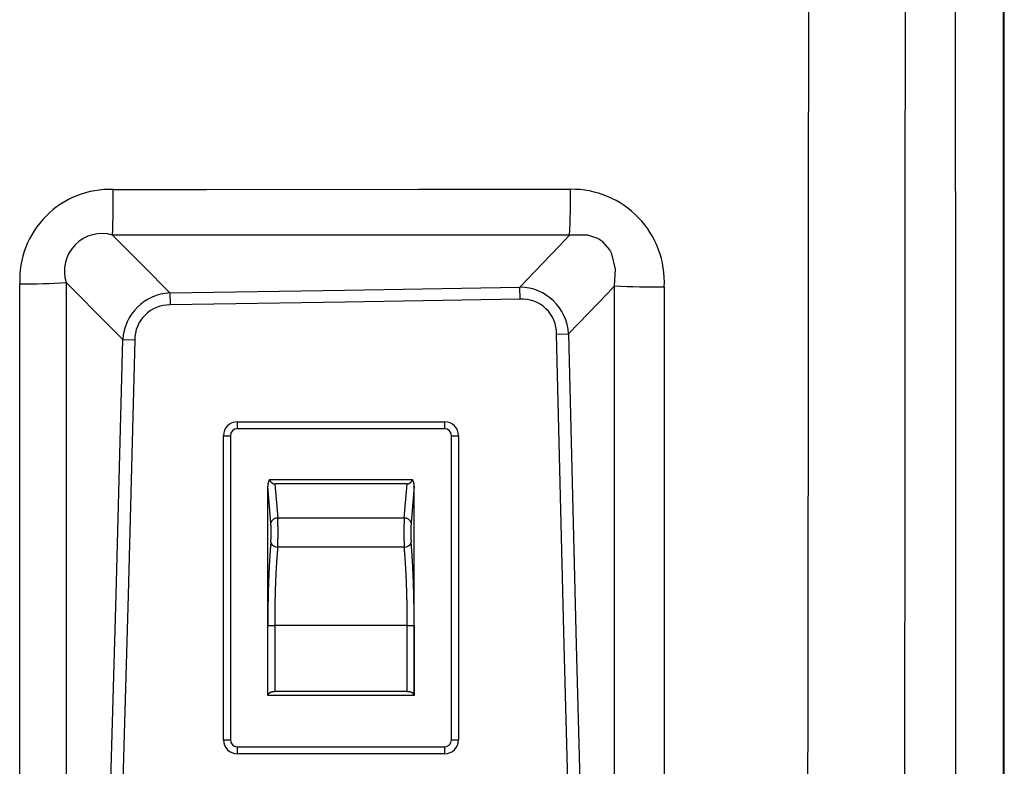
# Model space of a CAD drawing. Extents: x 0 to 420, y 0 to 297.
# Drawn here: x 60 to 66, y 106 to 110 of the extents above; entities that cross this region are included whole.
import ezdxf

# ---------------------------------------------------------------- set-up
doc = ezdxf.new("R2010")
doc.units = 0
doc.header["$MEASUREMENT"] = 0
doc.layers.get('0').update_dxf_attribs({"linetype": 'CONTINUOUS'})
doc.layers.add('寸法', color=2, linetype='CONTINUOUS')

msp = doc.modelspace()

# ---------------------------------------------------------------- linework, layer by layer
at = {"color": 2, "linetype": 'Continuous'}
for p, q in [((66.45581, 97.33916), (66.45581, 143.79049)), ((66.46216, 102.41482), (66.46216, 143.57902)), ((60.98254, 108.69616), (60.98378, 108.61758)), ((63.2824, 108.65615), (63.28099, 108.73473)), ((60.6732, 108.38954), (60.75177, 108.38761)), ((63.52232, 108.42581), (63.6009, 108.4276))]:
    msp.add_line(p, q, dxfattribs=at)
for points in [[(65.16774, 100.70738), (65.16858, 101.47881), (65.17589, 108.20478), (65.17945, 111.56965), (65.18681, 118.30264), (65.19131, 122.01682), (65.19131, 122.01682)], [(65.818, 122.01682), (65.81538, 118.30589), (65.81143, 111.57816), (65.80957, 108.2159), (65.80565, 101.49516), (65.80532, 100.93393)], [(66.14671, 100.97826), (66.14642, 101.36785), (66.14306, 106.80281), (66.14124, 111.92619), (66.14074, 115.28955), (66.14081, 118.65354), (66.14141, 122.01682)], [(60.61132, 109.37565), (61.22076, 109.37575), (62.61715, 109.37599), (63.61375, 109.37618)], [(63.60798, 109.07539), (62.61168, 109.07548), (61.21571, 109.07561), (60.60646, 109.07566)], [(60.60646, 109.07566), (60.80731, 108.873), (60.98254, 108.69616)], [(63.28099, 108.73473), (63.43168, 108.89172), (63.5381, 109.00259), (63.60798, 109.07539)], [(63.90319, 108.74228), (63.90985, 108.85224), (63.88587, 108.9533), (63.87232, 108.97891), (63.82661, 109.03106), (63.79301, 109.053), (63.72755, 109.07534), (63.60798, 109.07539)], [(59.9965, 104.76433), (59.99656, 105.214), (59.99678, 106.77017), (59.99699, 108.29169), (59.99706, 108.75607)], [(60.30218, 108.76364), (60.30221, 108.29949), (60.30234, 106.77874), (60.30247, 105.22334), (60.3025, 104.77389)], [(60.6732, 108.38954), (60.5005, 108.56369), (60.38842, 108.67669), (60.30218, 108.76364)], [(60.98254, 108.69616), (62.13178, 108.71481), (63.28099, 108.73473)], [(63.90319, 108.74228), (63.85808, 108.69533), (63.6009, 108.4276)], [(63.90357, 104.79212), (63.90348, 105.75471), (63.90335, 107.13842), (63.90321, 108.5225), (63.90319, 108.74228)], [(64.22914, 108.73532), (64.22909, 108.51543), (64.22879, 107.13065), (64.22849, 105.74625), (64.22828, 104.78319)], [(63.2824, 108.65615), (62.1331, 108.63623), (60.98378, 108.61758)], [(60.58205, 105.04134), (60.62987, 106.71539), (60.6732, 108.38954)], [(60.75177, 108.38761), (60.70843, 106.71325), (60.66061, 105.03899)], [(63.61, 105.0021), (63.57232, 106.38547), (63.52232, 108.42581)], [(63.6009, 108.4276), (63.65088, 106.38753), (63.68856, 105.00433)]]:
    msp.add_lwpolyline(points, dxfattribs=at)
for centre, radius, start, end in [((60.59242, 108.78011), 0.59585, 88.182226, 182.312255), ((52.85474, 109.35127), 7.75662, 357.963657, 0.180087), ((57.06408, 109.35132), 6.54972, 357.585535, 0.21747), ((63.62223, 108.76842), 0.60781, 356.877978, 90.799147), ((60.53616, 108.83983), 0.24608, 73.401163, 198.036331), ((60.02484, 113.78919), 5.0332, 269.68378, 273.158695), ((60.99949, 108.3697), 0.32689, 92.972142, 176.520444), ((63.27517, 108.40849), 0.32629, 3.357121, 88.977077), ((64.18681, 114.38945), 5.65429, 267.124852, 270.428954), ((63.29357, 108.42767), 0.22876, 359.533356, 92.800842), ((60.98105, 108.38831), 0.22928, 89.317458, 180.175128)]:
    msp.add_arc(centre, radius, start, end, dxfattribs=at)
at = {"layer": '寸法'}
for p, q in [((61.42567, 107.84999), (62.78692, 107.84999)), ((61.42567, 107.84999), (61.42567, 107.80462)), ((62.78692, 107.84999), (62.78692, 107.80462)), ((62.78692, 107.80462), (61.42567, 107.80462)), ((61.33492, 105.76274), (61.33492, 107.75924)), ((61.33492, 107.75924), (61.3803, 107.75924)), ((61.3803, 107.75924), (61.3803, 105.76274)), ((62.8323, 105.76274), (62.8323, 107.75924)), ((62.8323, 107.75924), (62.87767, 107.75924)), ((62.87767, 107.75924), (62.87767, 105.76274)), ((62.57698, 107.46884), (61.63561, 107.46884)), ((61.64568, 107.18696), (61.62532, 107.42845)), ((61.62532, 106.05315), (61.62532, 107.42845)), ((61.67198, 107.44265), (61.69088, 107.21844)), ((62.54061, 107.44265), (61.67198, 107.44265)), ((62.52172, 107.21844), (62.54061, 107.44265)), ((62.58727, 107.42845), (62.56692, 107.18696)), ((62.58727, 106.05315), (62.58727, 107.42845)), ((62.52172, 107.21844), (61.69088, 107.21844)), ((62.52183, 107.02749), (61.69076, 107.02749)), ((61.62567, 106.51279), (61.67087, 106.51279)), ((61.62567, 106.05543), (61.62567, 106.51279)), ((62.54172, 106.51279), (61.67087, 106.51279)), ((61.67087, 106.51279), (61.67087, 106.07934)), ((62.54172, 106.51279), (62.58692, 106.51279)), ((62.54172, 106.07934), (62.54172, 106.51279)), ((62.58692, 106.51279), (62.58692, 106.05543)), ((61.62567, 106.05543), (61.62532, 106.05315)), ((62.58727, 106.05315), (61.62532, 106.05315)), ((62.54172, 106.07934), (61.67087, 106.07934)), ((62.58692, 106.05543), (62.58727, 106.05315)), ((61.33492, 105.76274), (61.3803, 105.76274)), ((61.42567, 105.71737), (62.78692, 105.71737)), ((61.42567, 105.71737), (61.42567, 105.67199)), ((62.78692, 105.71737), (62.78692, 105.67199)), ((62.8323, 105.76274), (62.87767, 105.76274)), ((62.78692, 105.67199), (61.42567, 105.67199))]:
    msp.add_line(p, q, dxfattribs=at)
for points in [[(61.6356, 107.469, 0), (61.6355, 107.469, 0), (61.6353, 107.468, 0), (61.6352, 107.468, 0), (61.635, 107.468, 0), (61.6349, 107.468, 0), (61.6347, 107.467, 0), (61.6346, 107.467, 0), (61.6344, 107.467, 0), (61.6343, 107.466, 0), (61.6341, 107.466, 0), (61.634, 107.466, 0), (61.6338, 107.466, 0), (61.6337, 107.465, 0), (61.6336, 107.465, 0), (61.6334, 107.465, 0), (61.6333, 107.465, 0), (61.6331, 107.464, 0), (61.633, 107.464, 0), (61.6329, 107.464, 0), (61.6327, 107.463, 0), (61.6326, 107.463, 0), (61.6325, 107.463, 0), (61.6323, 107.463, 0), (61.6322, 107.462, 0), (61.6321, 107.462, 0), (61.632, 107.462, 0), (61.6318, 107.461, 0), (61.6317, 107.461, 0), (61.6316, 107.461, 0), (61.6315, 107.461, 0), (61.6313, 107.46, 0), (61.6312, 107.46, 0), (61.6311, 107.46, 0), (61.631, 107.459, 0), (61.6309, 107.459, 0), (61.6307, 107.459, 0), (61.6306, 107.459, 0), (61.6305, 107.458, 0), (61.6304, 107.458, 0), (61.6303, 107.458, 0), (61.6302, 107.457, 0), (61.6301, 107.457, 0), (61.63, 107.457, 0), (61.6299, 107.456, 0), (61.6297, 107.456, 0), (61.6296, 107.456, 0), (61.6295, 107.456, 0), (61.6294, 107.455, 0), (61.6293, 107.455, 0), (61.6292, 107.455, 0), (61.6291, 107.454, 0), (61.629, 107.454, 0), (61.6289, 107.454, 0), (61.6289, 107.453, 0), (61.6288, 107.453, 0), (61.6287, 107.453, 0), (61.6286, 107.452, 0), (61.6285, 107.452, 0), (61.6284, 107.452, 0), (61.6283, 107.451, 0), (61.6282, 107.451, 0), (61.6281, 107.451, 0), (61.6281, 107.45, 0), (61.628, 107.45, 0), (61.6279, 107.45, 0), (61.6278, 107.45, 0), (61.6277, 107.449, 0), (61.6277, 107.449, 0), (61.6276, 107.449, 0), (61.6275, 107.448, 0), (61.6274, 107.448, 0), (61.6274, 107.448, 0), (61.6273, 107.447, 0), (61.6272, 107.447, 0), (61.6271, 107.447, 0), (61.6271, 107.446, 0), (61.627, 107.446, 0), (61.6269, 107.446, 0), (61.6269, 107.445, 0), (61.6268, 107.445, 0), (61.6268, 107.445, 0), (61.6267, 107.444, 0), (61.6266, 107.444, 0), (61.6266, 107.444, 0), (61.6265, 107.443, 0), (61.6265, 107.443, 0), (61.6264, 107.443, 0), (61.6264, 107.442, 0), (61.6263, 107.442, 0), (61.6263, 107.442, 0), (61.6262, 107.441, 0), (61.6262, 107.441, 0), (61.6261, 107.441, 0), (61.6261, 107.44, 0), (61.626, 107.44, 0), (61.626, 107.44, 0), (61.6259, 107.439, 0), (61.6259, 107.439, 0), (61.6259, 107.438, 0), (61.6258, 107.438, 0), (61.6258, 107.438, 0), (61.6258, 107.437, 0), (61.6257, 107.437, 0), (61.6257, 107.437, 0), (61.6257, 107.436, 0), (61.6256, 107.436, 0), (61.6256, 107.436, 0), (61.6256, 107.435, 0), (61.6256, 107.435, 0), (61.6255, 107.435, 0), (61.6255, 107.434, 0), (61.6255, 107.434, 0), (61.6255, 107.434, 0), (61.6254, 107.433, 0), (61.6254, 107.433, 0), (61.6254, 107.433, 0), (61.6254, 107.432, 0), (61.6254, 107.432, 0), (61.6254, 107.432, 0), (61.6254, 107.431, 0), (61.6254, 107.431, 0), (61.6253, 107.431, 0), (61.6253, 107.43, 0), (61.6253, 107.43, 0), (61.6253, 107.429, 0), (61.6253, 107.429, 0), (61.6253, 107.429, 0), (61.6253, 107.428, 0)], [(61.6356, 107.469, 0), (61.6359, 107.468, 0), (61.6361, 107.468, 0), (61.6363, 107.468, 0), (61.6366, 107.467, 0), (61.6368, 107.467, 0), (61.6371, 107.467, 0), (61.6373, 107.466, 0), (61.6376, 107.466, 0), (61.6378, 107.465, 0), (61.6381, 107.465, 0), (61.6384, 107.465, 0), (61.6386, 107.464, 0), (61.6389, 107.464, 0), (61.6391, 107.464, 0), (61.6394, 107.463, 0), (61.6396, 107.463, 0), (61.6399, 107.463, 0), (61.6402, 107.462, 0), (61.6404, 107.462, 0), (61.6407, 107.462, 0), (61.641, 107.461, 0), (61.6412, 107.461, 0), (61.6415, 107.461, 0), (61.6418, 107.46, 0), (61.642, 107.46, 0), (61.6423, 107.46, 0), (61.6426, 107.459, 0), (61.6428, 107.459, 0), (61.6431, 107.459, 0), (61.6434, 107.458, 0), (61.6436, 107.458, 0), (61.6439, 107.458, 0), (61.6442, 107.457, 0), (61.6445, 107.457, 0), (61.6447, 107.457, 0), (61.645, 107.457, 0), (61.6453, 107.456, 0), (61.6456, 107.456, 0), (61.6459, 107.456, 0), (61.6461, 107.455, 0), (61.6464, 107.455, 0), (61.6467, 107.455, 0), (61.647, 107.455, 0), (61.6473, 107.454, 0), (61.6475, 107.454, 0), (61.6478, 107.454, 0), (61.6481, 107.454, 0), (61.6484, 107.453, 0), (61.6487, 107.453, 0), (61.649, 107.453, 0), (61.6492, 107.452, 0), (61.6495, 107.452, 0), (61.6498, 107.452, 0), (61.6501, 107.452, 0), (61.6504, 107.452, 0), (61.6507, 107.451, 0), (61.651, 107.451, 0), (61.6513, 107.451, 0), (61.6516, 107.451, 0), (61.6518, 107.45, 0), (61.6521, 107.45, 0), (61.6524, 107.45, 0), (61.6527, 107.45, 0), (61.653, 107.449, 0), (61.6533, 107.449, 0), (61.6536, 107.449, 0), (61.6539, 107.449, 0), (61.6542, 107.449, 0), (61.6545, 107.448, 0), (61.6548, 107.448, 0), (61.6551, 107.448, 0), (61.6554, 107.448, 0), (61.6557, 107.448, 0), (61.656, 107.448, 0), (61.6562, 107.447, 0), (61.6565, 107.447, 0), (61.6568, 107.447, 0), (61.6571, 107.447, 0), (61.6574, 107.447, 0), (61.6577, 107.447, 0), (61.658, 107.446, 0), (61.6583, 107.446, 0), (61.6586, 107.446, 0), (61.6589, 107.446, 0), (61.6592, 107.446, 0), (61.6595, 107.446, 0), (61.6598, 107.445, 0), (61.6601, 107.445, 0), (61.6604, 107.445, 0), (61.6607, 107.445, 0), (61.661, 107.445, 0), (61.6613, 107.445, 0), (61.6616, 107.445, 0), (61.6619, 107.445, 0), (61.6622, 107.444, 0), (61.6625, 107.444, 0), (61.6628, 107.444, 0), (61.6631, 107.444, 0), (61.6634, 107.444, 0), (61.6637, 107.444, 0), (61.664, 107.444, 0), (61.6643, 107.444, 0), (61.6646, 107.444, 0), (61.6649, 107.444, 0), (61.6652, 107.444, 0), (61.6655, 107.443, 0), (61.6658, 107.443, 0), (61.6661, 107.443, 0), (61.6664, 107.443, 0), (61.6667, 107.443, 0), (61.667, 107.443, 0), (61.6673, 107.443, 0), (61.6676, 107.443, 0), (61.6679, 107.443, 0), (61.6682, 107.443, 0), (61.6685, 107.443, 0), (61.6687, 107.443, 0), (61.669, 107.443, 0), (61.6693, 107.443, 0), (61.6696, 107.443, 0), (61.6699, 107.443, 0), (61.6702, 107.443, 0), (61.6705, 107.443, 0), (61.6708, 107.443, 0), (61.6711, 107.443, 0), (61.6714, 107.443, 0), (61.6717, 107.443, 0), (61.672, 107.443, 0)], [(62.5406, 107.443, 0), (62.5409, 107.443, 0), (62.5412, 107.443, 0), (62.5415, 107.443, 0), (62.5418, 107.443, 0), (62.5421, 107.443, 0), (62.5424, 107.443, 0), (62.5427, 107.443, 0), (62.543, 107.443, 0), (62.5433, 107.443, 0), (62.5436, 107.443, 0), (62.5438, 107.443, 0), (62.5441, 107.443, 0), (62.5444, 107.443, 0), (62.5447, 107.443, 0), (62.545, 107.443, 0), (62.5453, 107.443, 0), (62.5456, 107.443, 0), (62.5459, 107.443, 0), (62.5462, 107.443, 0), (62.5465, 107.443, 0), (62.5468, 107.443, 0), (62.5471, 107.443, 0), (62.5474, 107.444, 0), (62.5477, 107.444, 0), (62.548, 107.444, 0), (62.5483, 107.444, 0), (62.5486, 107.444, 0), (62.5489, 107.444, 0), (62.5492, 107.444, 0), (62.5495, 107.444, 0), (62.5498, 107.444, 0), (62.5501, 107.444, 0), (62.5504, 107.444, 0), (62.5507, 107.445, 0), (62.551, 107.445, 0), (62.5513, 107.445, 0), (62.5516, 107.445, 0), (62.5519, 107.445, 0), (62.5522, 107.445, 0), (62.5525, 107.445, 0), (62.5528, 107.445, 0), (62.5531, 107.446, 0), (62.5534, 107.446, 0), (62.5537, 107.446, 0), (62.554, 107.446, 0), (62.5543, 107.446, 0), (62.5546, 107.446, 0), (62.5549, 107.447, 0), (62.5552, 107.447, 0), (62.5555, 107.447, 0), (62.5558, 107.447, 0), (62.556, 107.447, 0), (62.5563, 107.447, 0), (62.5566, 107.448, 0), (62.5569, 107.448, 0), (62.5572, 107.448, 0), (62.5575, 107.448, 0), (62.5578, 107.448, 0), (62.5581, 107.448, 0), (62.5584, 107.449, 0), (62.5587, 107.449, 0), (62.559, 107.449, 0), (62.5593, 107.449, 0), (62.5596, 107.449, 0), (62.5599, 107.45, 0), (62.5602, 107.45, 0), (62.5605, 107.45, 0), (62.5607, 107.45, 0), (62.561, 107.451, 0), (62.5613, 107.451, 0), (62.5616, 107.451, 0), (62.5619, 107.451, 0), (62.5622, 107.452, 0), (62.5625, 107.452, 0), (62.5628, 107.452, 0), (62.5631, 107.452, 0), (62.5633, 107.452, 0), (62.5636, 107.453, 0), (62.5639, 107.453, 0), (62.5642, 107.453, 0), (62.5645, 107.454, 0), (62.5648, 107.454, 0), (62.5651, 107.454, 0), (62.5653, 107.454, 0), (62.5656, 107.455, 0), (62.5659, 107.455, 0), (62.5662, 107.455, 0), (62.5665, 107.455, 0), (62.5667, 107.456, 0), (62.567, 107.456, 0), (62.5673, 107.456, 0), (62.5676, 107.457, 0), (62.5678, 107.457, 0), (62.5681, 107.457, 0), (62.5684, 107.457, 0), (62.5687, 107.458, 0), (62.5689, 107.458, 0), (62.5692, 107.458, 0), (62.5695, 107.459, 0), (62.5698, 107.459, 0), (62.57, 107.459, 0), (62.5703, 107.46, 0), (62.5706, 107.46, 0), (62.5708, 107.46, 0), (62.5711, 107.461, 0), (62.5714, 107.461, 0), (62.5716, 107.461, 0), (62.5719, 107.462, 0), (62.5722, 107.462, 0), (62.5724, 107.462, 0), (62.5727, 107.463, 0), (62.5729, 107.463, 0), (62.5732, 107.463, 0), (62.5735, 107.464, 0), (62.5737, 107.464, 0), (62.574, 107.464, 0), (62.5742, 107.465, 0), (62.5745, 107.465, 0), (62.5747, 107.465, 0), (62.575, 107.466, 0), (62.5752, 107.466, 0), (62.5755, 107.467, 0), (62.5757, 107.467, 0), (62.576, 107.467, 0), (62.5762, 107.468, 0), (62.5765, 107.468, 0), (62.5767, 107.468, 0), (62.577, 107.469, 0)], [(62.5873, 107.428, 0), (62.5873, 107.429, 0), (62.5873, 107.429, 0), (62.5873, 107.429, 0), (62.5873, 107.43, 0), (62.5873, 107.43, 0), (62.5872, 107.431, 0), (62.5872, 107.431, 0), (62.5872, 107.431, 0), (62.5872, 107.432, 0), (62.5872, 107.432, 0), (62.5872, 107.432, 0), (62.5872, 107.433, 0), (62.5872, 107.433, 0), (62.5871, 107.433, 0), (62.5871, 107.434, 0), (62.5871, 107.434, 0), (62.5871, 107.434, 0), (62.5871, 107.435, 0), (62.587, 107.435, 0), (62.587, 107.435, 0), (62.587, 107.436, 0), (62.587, 107.436, 0), (62.5869, 107.436, 0), (62.5869, 107.437, 0), (62.5869, 107.437, 0), (62.5868, 107.437, 0), (62.5868, 107.438, 0), (62.5868, 107.438, 0), (62.5867, 107.438, 0), (62.5867, 107.439, 0), (62.5866, 107.439, 0), (62.5866, 107.44, 0), (62.5866, 107.44, 0), (62.5865, 107.44, 0), (62.5865, 107.441, 0), (62.5864, 107.441, 0), (62.5864, 107.441, 0), (62.5863, 107.442, 0), (62.5863, 107.442, 0), (62.5862, 107.442, 0), (62.5862, 107.443, 0), (62.5861, 107.443, 0), (62.5861, 107.443, 0), (62.586, 107.444, 0), (62.586, 107.444, 0), (62.5859, 107.444, 0), (62.5858, 107.445, 0), (62.5858, 107.445, 0), (62.5857, 107.445, 0), (62.5856, 107.446, 0), (62.5856, 107.446, 0), (62.5855, 107.446, 0), (62.5854, 107.447, 0), (62.5854, 107.447, 0), (62.5853, 107.447, 0), (62.5852, 107.448, 0), (62.5852, 107.448, 0), (62.5851, 107.448, 0), (62.585, 107.449, 0), (62.5849, 107.449, 0), (62.5849, 107.449, 0), (62.5848, 107.45, 0), (62.5847, 107.45, 0), (62.5846, 107.45, 0), (62.5845, 107.45, 0), (62.5845, 107.451, 0), (62.5844, 107.451, 0), (62.5843, 107.451, 0), (62.5842, 107.452, 0), (62.5841, 107.452, 0), (62.584, 107.452, 0), (62.5839, 107.453, 0), (62.5838, 107.453, 0), (62.5837, 107.453, 0), (62.5836, 107.454, 0), (62.5835, 107.454, 0), (62.5835, 107.454, 0), (62.5834, 107.455, 0), (62.5833, 107.455, 0), (62.5832, 107.455, 0), (62.5831, 107.456, 0), (62.5829, 107.456, 0), (62.5828, 107.456, 0), (62.5827, 107.456, 0), (62.5826, 107.457, 0), (62.5825, 107.457, 0), (62.5824, 107.457, 0), (62.5823, 107.458, 0), (62.5822, 107.458, 0), (62.5821, 107.458, 0), (62.582, 107.459, 0), (62.5819, 107.459, 0), (62.5817, 107.459, 0), (62.5816, 107.459, 0), (62.5815, 107.46, 0), (62.5814, 107.46, 0), (62.5813, 107.46, 0), (62.5811, 107.461, 0), (62.581, 107.461, 0), (62.5809, 107.461, 0), (62.5808, 107.461, 0), (62.5806, 107.462, 0), (62.5805, 107.462, 0), (62.5804, 107.462, 0), (62.5803, 107.463, 0), (62.5801, 107.463, 0), (62.58, 107.463, 0), (62.5799, 107.463, 0), (62.5797, 107.464, 0), (62.5796, 107.464, 0), (62.5795, 107.464, 0), (62.5793, 107.465, 0), (62.5792, 107.465, 0), (62.579, 107.465, 0), (62.5789, 107.465, 0), (62.5788, 107.466, 0), (62.5786, 107.466, 0), (62.5785, 107.466, 0), (62.5783, 107.466, 0), (62.5782, 107.467, 0), (62.578, 107.467, 0), (62.5779, 107.467, 0), (62.5777, 107.468, 0), (62.5776, 107.468, 0), (62.5774, 107.468, 0), (62.5773, 107.468, 0), (62.5771, 107.469, 0), (62.577, 107.469, 0)], [(61.6908, 107.027, 0), (61.6908, 107.029, 0), (61.6909, 107.03, 0), (61.691, 107.031, 0), (61.691, 107.032, 0), (61.6911, 107.033, 0), (61.6912, 107.035, 0), (61.6912, 107.036, 0), (61.6913, 107.037, 0), (61.6913, 107.039, 0), (61.6914, 107.04, 0), (61.6915, 107.041, 0), (61.6915, 107.042, 0), (61.6916, 107.044, 0), (61.6916, 107.045, 0), (61.6917, 107.046, 0), (61.6917, 107.048, 0), (61.6918, 107.049, 0), (61.6918, 107.051, 0), (61.6919, 107.052, 0), (61.6919, 107.053, 0), (61.692, 107.055, 0), (61.692, 107.056, 0), (61.6921, 107.058, 0), (61.6921, 107.059, 0), (61.6922, 107.061, 0), (61.6922, 107.062, 0), (61.6923, 107.064, 0), (61.6923, 107.065, 0), (61.6924, 107.067, 0), (61.6924, 107.068, 0), (61.6924, 107.07, 0), (61.6925, 107.071, 0), (61.6925, 107.073, 0), (61.6925, 107.074, 0), (61.6926, 107.076, 0), (61.6926, 107.077, 0), (61.6926, 107.079, 0), (61.6927, 107.08, 0), (61.6927, 107.082, 0), (61.6927, 107.083, 0), (61.6928, 107.085, 0), (61.6928, 107.087, 0), (61.6928, 107.088, 0), (61.6928, 107.09, 0), (61.6929, 107.091, 0), (61.6929, 107.093, 0), (61.6929, 107.095, 0), (61.6929, 107.096, 0), (61.693, 107.098, 0), (61.693, 107.1, 0), (61.693, 107.101, 0), (61.693, 107.103, 0), (61.693, 107.104, 0), (61.693, 107.106, 0), (61.693, 107.108, 0), (61.6931, 107.109, 0), (61.6931, 107.111, 0), (61.6931, 107.113, 0), (61.6931, 107.114, 0), (61.6931, 107.116, 0), (61.6931, 107.118, 0), (61.6931, 107.119, 0), (61.6931, 107.121, 0), (61.6931, 107.123, 0), (61.6931, 107.124, 0), (61.6931, 107.126, 0), (61.6931, 107.128, 0), (61.6931, 107.129, 0), (61.6931, 107.131, 0), (61.6931, 107.132, 0), (61.6931, 107.134, 0), (61.6931, 107.136, 0), (61.6931, 107.137, 0), (61.6931, 107.139, 0), (61.693, 107.141, 0), (61.693, 107.142, 0), (61.693, 107.144, 0), (61.693, 107.146, 0), (61.693, 107.147, 0), (61.693, 107.149, 0), (61.6929, 107.15, 0), (61.6929, 107.152, 0), (61.6929, 107.154, 0), (61.6929, 107.155, 0), (61.6929, 107.157, 0), (61.6928, 107.159, 0), (61.6928, 107.16, 0), (61.6928, 107.162, 0), (61.6928, 107.163, 0), (61.6927, 107.165, 0), (61.6927, 107.166, 0), (61.6927, 107.168, 0), (61.6926, 107.17, 0), (61.6926, 107.171, 0), (61.6926, 107.173, 0), (61.6925, 107.174, 0), (61.6925, 107.176, 0), (61.6925, 107.177, 0), (61.6924, 107.179, 0), (61.6924, 107.18, 0), (61.6923, 107.182, 0), (61.6923, 107.183, 0), (61.6923, 107.185, 0), (61.6922, 107.186, 0), (61.6922, 107.188, 0), (61.6921, 107.189, 0), (61.6921, 107.191, 0), (61.692, 107.192, 0), (61.692, 107.194, 0), (61.6919, 107.195, 0), (61.6919, 107.196, 0), (61.6918, 107.198, 0), (61.6918, 107.199, 0), (61.6917, 107.2, 0), (61.6917, 107.202, 0), (61.6916, 107.203, 0), (61.6916, 107.205, 0), (61.6915, 107.206, 0), (61.6914, 107.207, 0), (61.6914, 107.208, 0), (61.6913, 107.21, 0), (61.6913, 107.211, 0), (61.6912, 107.212, 0), (61.6911, 107.214, 0), (61.6911, 107.215, 0), (61.691, 107.216, 0), (61.6909, 107.217, 0), (61.6909, 107.218, 0)], [(62.5217, 107.218, 0), (62.5216, 107.217, 0), (62.5216, 107.216, 0), (62.5215, 107.215, 0), (62.5215, 107.214, 0), (62.5214, 107.212, 0), (62.5213, 107.211, 0), (62.5213, 107.21, 0), (62.5212, 107.208, 0), (62.5211, 107.207, 0), (62.5211, 107.206, 0), (62.521, 107.205, 0), (62.521, 107.203, 0), (62.5209, 107.202, 0), (62.5209, 107.2, 0), (62.5208, 107.199, 0), (62.5208, 107.198, 0), (62.5207, 107.196, 0), (62.5207, 107.195, 0), (62.5206, 107.194, 0), (62.5206, 107.192, 0), (62.5205, 107.191, 0), (62.5205, 107.189, 0), (62.5204, 107.188, 0), (62.5204, 107.186, 0), (62.5203, 107.185, 0), (62.5203, 107.183, 0), (62.5202, 107.182, 0), (62.5202, 107.18, 0), (62.5202, 107.179, 0), (62.5201, 107.177, 0), (62.5201, 107.176, 0), (62.5201, 107.174, 0), (62.52, 107.173, 0), (62.52, 107.171, 0), (62.52, 107.17, 0), (62.5199, 107.168, 0), (62.5199, 107.166, 0), (62.5199, 107.165, 0), (62.5198, 107.163, 0), (62.5198, 107.162, 0), (62.5198, 107.16, 0), (62.5198, 107.159, 0), (62.5197, 107.157, 0), (62.5197, 107.155, 0), (62.5197, 107.154, 0), (62.5197, 107.152, 0), (62.5196, 107.15, 0), (62.5196, 107.149, 0), (62.5196, 107.147, 0), (62.5196, 107.146, 0), (62.5196, 107.144, 0), (62.5196, 107.142, 0), (62.5196, 107.141, 0), (62.5195, 107.139, 0), (62.5195, 107.137, 0), (62.5195, 107.136, 0), (62.5195, 107.134, 0), (62.5195, 107.132, 0), (62.5195, 107.131, 0), (62.5195, 107.129, 0), (62.5195, 107.128, 0), (62.5195, 107.126, 0), (62.5195, 107.124, 0), (62.5195, 107.123, 0), (62.5195, 107.121, 0), (62.5195, 107.119, 0), (62.5195, 107.118, 0), (62.5195, 107.116, 0), (62.5195, 107.114, 0), (62.5195, 107.113, 0), (62.5195, 107.111, 0), (62.5195, 107.109, 0), (62.5195, 107.108, 0), (62.5196, 107.106, 0), (62.5196, 107.104, 0), (62.5196, 107.103, 0), (62.5196, 107.101, 0), (62.5196, 107.1, 0), (62.5196, 107.098, 0), (62.5197, 107.096, 0), (62.5197, 107.095, 0), (62.5197, 107.093, 0), (62.5197, 107.091, 0), (62.5197, 107.09, 0), (62.5198, 107.088, 0), (62.5198, 107.087, 0), (62.5198, 107.085, 0), (62.5199, 107.083, 0), (62.5199, 107.082, 0), (62.5199, 107.08, 0), (62.5199, 107.079, 0), (62.52, 107.077, 0), (62.52, 107.076, 0), (62.52, 107.074, 0), (62.5201, 107.073, 0), (62.5201, 107.071, 0), (62.5202, 107.07, 0), (62.5202, 107.068, 0), (62.5202, 107.067, 0), (62.5203, 107.065, 0), (62.5203, 107.064, 0), (62.5204, 107.062, 0), (62.5204, 107.061, 0), (62.5205, 107.059, 0), (62.5205, 107.058, 0), (62.5205, 107.056, 0), (62.5206, 107.055, 0), (62.5206, 107.053, 0), (62.5207, 107.052, 0), (62.5207, 107.051, 0), (62.5208, 107.049, 0), (62.5209, 107.048, 0), (62.5209, 107.046, 0), (62.521, 107.045, 0), (62.521, 107.044, 0), (62.5211, 107.042, 0), (62.5211, 107.041, 0), (62.5212, 107.04, 0), (62.5213, 107.039, 0), (62.5213, 107.037, 0), (62.5214, 107.036, 0), (62.5214, 107.035, 0), (62.5215, 107.033, 0), (62.5216, 107.032, 0), (62.5216, 107.031, 0), (62.5217, 107.03, 0), (62.5218, 107.029, 0), (62.5218, 107.027, 0)], [(61.6456, 107.06, 0), (61.6456, 107.06, 0), (61.6457, 107.061, 0), (61.6458, 107.062, 0), (61.6458, 107.063, 0), (61.6459, 107.064, 0), (61.646, 107.064, 0), (61.646, 107.065, 0), (61.6461, 107.066, 0), (61.6461, 107.067, 0), (61.6462, 107.068, 0), (61.6463, 107.069, 0), (61.6463, 107.07, 0), (61.6464, 107.071, 0), (61.6464, 107.071, 0), (61.6465, 107.072, 0), (61.6465, 107.073, 0), (61.6466, 107.074, 0), (61.6466, 107.075, 0), (61.6467, 107.076, 0), (61.6467, 107.077, 0), (61.6468, 107.078, 0), (61.6468, 107.079, 0), (61.6469, 107.08, 0), (61.6469, 107.081, 0), (61.647, 107.082, 0), (61.647, 107.083, 0), (61.6471, 107.084, 0), (61.6471, 107.085, 0), (61.6472, 107.086, 0), (61.6472, 107.087, 0), (61.6472, 107.088, 0), (61.6473, 107.089, 0), (61.6473, 107.09, 0), (61.6473, 107.091, 0), (61.6474, 107.092, 0), (61.6474, 107.093, 0), (61.6474, 107.094, 0), (61.6475, 107.095, 0), (61.6475, 107.096, 0), (61.6475, 107.097, 0), (61.6476, 107.098, 0), (61.6476, 107.099, 0), (61.6476, 107.1, 0), (61.6476, 107.101, 0), (61.6477, 107.102, 0), (61.6477, 107.103, 0), (61.6477, 107.104, 0), (61.6477, 107.106, 0), (61.6478, 107.107, 0), (61.6478, 107.108, 0), (61.6478, 107.109, 0), (61.6478, 107.11, 0), (61.6478, 107.111, 0), (61.6478, 107.112, 0), (61.6478, 107.113, 0), (61.6479, 107.114, 0), (61.6479, 107.115, 0), (61.6479, 107.116, 0), (61.6479, 107.118, 0), (61.6479, 107.119, 0), (61.6479, 107.12, 0), (61.6479, 107.121, 0), (61.6479, 107.122, 0), (61.6479, 107.123, 0), (61.6479, 107.124, 0), (61.6479, 107.125, 0), (61.6479, 107.126, 0), (61.6479, 107.127, 0), (61.6479, 107.129, 0), (61.6479, 107.13, 0), (61.6479, 107.131, 0), (61.6479, 107.132, 0), (61.6479, 107.133, 0), (61.6478, 107.134, 0), (61.6478, 107.135, 0), (61.6478, 107.136, 0), (61.6478, 107.137, 0), (61.6478, 107.138, 0), (61.6478, 107.139, 0), (61.6478, 107.141, 0), (61.6477, 107.142, 0), (61.6477, 107.143, 0), (61.6477, 107.144, 0), (61.6477, 107.145, 0), (61.6477, 107.146, 0), (61.6476, 107.147, 0), (61.6476, 107.148, 0), (61.6476, 107.149, 0), (61.6476, 107.15, 0), (61.6475, 107.151, 0), (61.6475, 107.152, 0), (61.6475, 107.153, 0), (61.6474, 107.154, 0), (61.6474, 107.155, 0), (61.6474, 107.156, 0), (61.6473, 107.157, 0), (61.6473, 107.159, 0), (61.6473, 107.16, 0), (61.6472, 107.161, 0), (61.6472, 107.162, 0), (61.6471, 107.163, 0), (61.6471, 107.164, 0), (61.6471, 107.165, 0), (61.647, 107.166, 0), (61.647, 107.166, 0), (61.6469, 107.167, 0), (61.6469, 107.168, 0), (61.6468, 107.169, 0), (61.6468, 107.17, 0), (61.6467, 107.171, 0), (61.6467, 107.172, 0), (61.6466, 107.173, 0), (61.6466, 107.174, 0), (61.6465, 107.175, 0), (61.6465, 107.176, 0), (61.6464, 107.177, 0), (61.6464, 107.178, 0), (61.6463, 107.179, 0), (61.6462, 107.179, 0), (61.6462, 107.18, 0), (61.6461, 107.181, 0), (61.6461, 107.182, 0), (61.646, 107.183, 0), (61.6459, 107.184, 0), (61.6459, 107.185, 0), (61.6458, 107.185, 0), (61.6457, 107.186, 0), (61.6457, 107.187, 0)], [(62.5669, 107.187, 0), (62.5668, 107.186, 0), (62.5668, 107.185, 0), (62.5667, 107.185, 0), (62.5667, 107.184, 0), (62.5666, 107.183, 0), (62.5665, 107.182, 0), (62.5665, 107.181, 0), (62.5664, 107.18, 0), (62.5663, 107.179, 0), (62.5663, 107.179, 0), (62.5662, 107.178, 0), (62.5662, 107.177, 0), (62.5661, 107.176, 0), (62.5661, 107.175, 0), (62.566, 107.174, 0), (62.566, 107.173, 0), (62.5659, 107.172, 0), (62.5659, 107.171, 0), (62.5658, 107.17, 0), (62.5658, 107.169, 0), (62.5657, 107.168, 0), (62.5657, 107.167, 0), (62.5656, 107.166, 0), (62.5656, 107.166, 0), (62.5655, 107.165, 0), (62.5655, 107.164, 0), (62.5654, 107.163, 0), (62.5654, 107.162, 0), (62.5654, 107.161, 0), (62.5653, 107.16, 0), (62.5653, 107.159, 0), (62.5653, 107.157, 0), (62.5652, 107.156, 0), (62.5652, 107.155, 0), (62.5652, 107.154, 0), (62.5651, 107.153, 0), (62.5651, 107.152, 0), (62.5651, 107.151, 0), (62.565, 107.15, 0), (62.565, 107.149, 0), (62.565, 107.148, 0), (62.565, 107.147, 0), (62.5649, 107.146, 0), (62.5649, 107.145, 0), (62.5649, 107.144, 0), (62.5649, 107.143, 0), (62.5648, 107.142, 0), (62.5648, 107.141, 0), (62.5648, 107.139, 0), (62.5648, 107.138, 0), (62.5648, 107.137, 0), (62.5648, 107.136, 0), (62.5648, 107.135, 0), (62.5647, 107.134, 0), (62.5647, 107.133, 0), (62.5647, 107.132, 0), (62.5647, 107.131, 0), (62.5647, 107.13, 0), (62.5647, 107.129, 0), (62.5647, 107.127, 0), (62.5647, 107.126, 0), (62.5647, 107.125, 0), (62.5647, 107.124, 0), (62.5647, 107.123, 0), (62.5647, 107.122, 0), (62.5647, 107.121, 0), (62.5647, 107.12, 0), (62.5647, 107.119, 0), (62.5647, 107.118, 0), (62.5647, 107.116, 0), (62.5647, 107.115, 0), (62.5647, 107.114, 0), (62.5648, 107.113, 0), (62.5648, 107.112, 0), (62.5648, 107.111, 0), (62.5648, 107.11, 0), (62.5648, 107.109, 0), (62.5648, 107.108, 0), (62.5648, 107.107, 0), (62.5649, 107.106, 0), (62.5649, 107.104, 0), (62.5649, 107.103, 0), (62.5649, 107.102, 0), (62.5649, 107.101, 0), (62.565, 107.1, 0), (62.565, 107.099, 0), (62.565, 107.098, 0), (62.5651, 107.097, 0), (62.5651, 107.096, 0), (62.5651, 107.095, 0), (62.5651, 107.094, 0), (62.5652, 107.093, 0), (62.5652, 107.092, 0), (62.5652, 107.091, 0), (62.5653, 107.09, 0), (62.5653, 107.089, 0), (62.5654, 107.088, 0), (62.5654, 107.087, 0), (62.5654, 107.086, 0), (62.5655, 107.085, 0), (62.5655, 107.084, 0), (62.5656, 107.083, 0), (62.5656, 107.082, 0), (62.5657, 107.081, 0), (62.5657, 107.08, 0), (62.5657, 107.079, 0), (62.5658, 107.078, 0), (62.5658, 107.077, 0), (62.5659, 107.076, 0), (62.5659, 107.075, 0), (62.566, 107.074, 0), (62.5661, 107.073, 0), (62.5661, 107.072, 0), (62.5662, 107.071, 0), (62.5662, 107.071, 0), (62.5663, 107.07, 0), (62.5663, 107.069, 0), (62.5664, 107.068, 0), (62.5665, 107.067, 0), (62.5665, 107.066, 0), (62.5666, 107.065, 0), (62.5666, 107.064, 0), (62.5667, 107.064, 0), (62.5668, 107.063, 0), (62.5668, 107.062, 0), (62.5669, 107.061, 0), (62.567, 107.06, 0), (62.567, 107.06, 0)], [(61.6456, 107.06, 0), (61.6453, 107.056, 0), (61.645, 107.053, 0), (61.6447, 107.05, 0), (61.6444, 107.046, 0), (61.6441, 107.043, 0), (61.6438, 107.039, 0), (61.6435, 107.036, 0), (61.6433, 107.032, 0), (61.643, 107.029, 0), (61.6427, 107.025, 0), (61.6424, 107.022, 0), (61.6422, 107.018, 0), (61.6419, 107.014, 0), (61.6416, 107.011, 0), (61.6413, 107.007, 0), (61.6411, 107.004, 0), (61.6408, 107, 0), (61.6406, 106.996, 0), (61.6403, 106.992, 0), (61.64, 106.989, 0), (61.6398, 106.985, 0), (61.6395, 106.981, 0), (61.6393, 106.977, 0), (61.639, 106.974, 0), (61.6388, 106.97, 0), (61.6385, 106.966, 0), (61.6383, 106.962, 0), (61.6381, 106.958, 0), (61.6378, 106.954, 0), (61.6376, 106.95, 0), (61.6373, 106.947, 0), (61.6371, 106.943, 0), (61.6369, 106.939, 0), (61.6367, 106.935, 0), (61.6364, 106.931, 0), (61.6362, 106.927, 0), (61.636, 106.923, 0), (61.6358, 106.919, 0), (61.6355, 106.915, 0), (61.6353, 106.911, 0), (61.6351, 106.906, 0), (61.6349, 106.902, 0), (61.6347, 106.898, 0), (61.6345, 106.894, 0), (61.6343, 106.89, 0), (61.6341, 106.886, 0), (61.6339, 106.882, 0), (61.6337, 106.878, 0), (61.6335, 106.873, 0), (61.6333, 106.869, 0), (61.6331, 106.865, 0), (61.6329, 106.861, 0), (61.6327, 106.856, 0), (61.6325, 106.852, 0), (61.6324, 106.848, 0), (61.6322, 106.844, 0), (61.632, 106.839, 0), (61.6318, 106.835, 0), (61.6317, 106.831, 0), (61.6315, 106.826, 0), (61.6313, 106.822, 0), (61.6312, 106.818, 0), (61.631, 106.813, 0), (61.6308, 106.809, 0), (61.6307, 106.805, 0), (61.6305, 106.8, 0), (61.6304, 106.796, 0), (61.6302, 106.791, 0), (61.6301, 106.787, 0), (61.6299, 106.782, 0), (61.6298, 106.778, 0), (61.6296, 106.773, 0), (61.6295, 106.769, 0), (61.6294, 106.765, 0), (61.6292, 106.76, 0), (61.6291, 106.756, 0), (61.629, 106.751, 0), (61.6288, 106.747, 0), (61.6287, 106.742, 0), (61.6286, 106.737, 0), (61.6285, 106.733, 0), (61.6284, 106.728, 0), (61.6282, 106.724, 0), (61.6281, 106.719, 0), (61.628, 106.715, 0), (61.6279, 106.71, 0), (61.6278, 106.705, 0), (61.6277, 106.701, 0), (61.6276, 106.696, 0), (61.6275, 106.692, 0), (61.6274, 106.687, 0), (61.6273, 106.682, 0), (61.6272, 106.678, 0), (61.6271, 106.673, 0), (61.6271, 106.668, 0), (61.627, 106.664, 0), (61.6269, 106.659, 0), (61.6268, 106.654, 0), (61.6267, 106.65, 0), (61.6267, 106.645, 0), (61.6266, 106.64, 0), (61.6265, 106.636, 0), (61.6265, 106.631, 0), (61.6264, 106.626, 0), (61.6263, 106.622, 0), (61.6263, 106.617, 0), (61.6262, 106.612, 0), (61.6262, 106.608, 0), (61.6261, 106.603, 0), (61.6261, 106.598, 0), (61.626, 106.593, 0), (61.626, 106.589, 0), (61.626, 106.584, 0), (61.6259, 106.579, 0), (61.6259, 106.574, 0), (61.6259, 106.57, 0), (61.6258, 106.565, 0), (61.6258, 106.56, 0), (61.6258, 106.556, 0), (61.6257, 106.551, 0), (61.6257, 106.546, 0), (61.6257, 106.541, 0), (61.6257, 106.537, 0), (61.6257, 106.532, 0), (61.6257, 106.527, 0), (61.6257, 106.522, 0), (61.6257, 106.518, 0), (61.6257, 106.513, 0)], [(61.6908, 107.027, 0), (61.6905, 107.024, 0), (61.6902, 107.021, 0), (61.6899, 107.018, 0), (61.6896, 107.015, 0), (61.6893, 107.011, 0), (61.689, 107.008, 0), (61.6887, 107.005, 0), (61.6885, 107.002, 0), (61.6882, 106.998, 0), (61.6879, 106.995, 0), (61.6876, 106.992, 0), (61.6874, 106.988, 0), (61.6871, 106.985, 0), (61.6868, 106.982, 0), (61.6866, 106.978, 0), (61.6863, 106.975, 0), (61.686, 106.971, 0), (61.6858, 106.968, 0), (61.6855, 106.964, 0), (61.6852, 106.961, 0), (61.685, 106.957, 0), (61.6847, 106.954, 0), (61.6845, 106.95, 0), (61.6842, 106.947, 0), (61.684, 106.943, 0), (61.6837, 106.939, 0), (61.6835, 106.936, 0), (61.6833, 106.932, 0), (61.683, 106.928, 0), (61.6828, 106.925, 0), (61.6825, 106.921, 0), (61.6823, 106.917, 0), (61.6821, 106.914, 0), (61.6819, 106.91, 0), (61.6816, 106.906, 0), (61.6814, 106.902, 0), (61.6812, 106.899, 0), (61.681, 106.895, 0), (61.6807, 106.891, 0), (61.6805, 106.887, 0), (61.6803, 106.883, 0), (61.6801, 106.879, 0), (61.6799, 106.876, 0), (61.6797, 106.872, 0), (61.6795, 106.868, 0), (61.6793, 106.864, 0), (61.6791, 106.86, 0), (61.6789, 106.856, 0), (61.6787, 106.852, 0), (61.6785, 106.848, 0), (61.6783, 106.844, 0), (61.6781, 106.84, 0), (61.6779, 106.836, 0), (61.6778, 106.832, 0), (61.6776, 106.828, 0), (61.6774, 106.824, 0), (61.6772, 106.82, 0), (61.677, 106.816, 0), (61.6769, 106.812, 0), (61.6767, 106.808, 0), (61.6765, 106.804, 0), (61.6764, 106.8, 0), (61.6762, 106.796, 0), (61.676, 106.791, 0), (61.6759, 106.787, 0), (61.6757, 106.783, 0), (61.6756, 106.779, 0), (61.6754, 106.775, 0), (61.6753, 106.771, 0), (61.6751, 106.767, 0), (61.675, 106.762, 0), (61.6748, 106.758, 0), (61.6747, 106.754, 0), (61.6746, 106.75, 0), (61.6744, 106.745, 0), (61.6743, 106.741, 0), (61.6742, 106.737, 0), (61.674, 106.733, 0), (61.6739, 106.728, 0), (61.6738, 106.724, 0), (61.6737, 106.72, 0), (61.6736, 106.716, 0), (61.6734, 106.711, 0), (61.6733, 106.707, 0), (61.6732, 106.703, 0), (61.6731, 106.698, 0), (61.673, 106.694, 0), (61.6729, 106.69, 0), (61.6728, 106.685, 0), (61.6727, 106.681, 0), (61.6726, 106.677, 0), (61.6725, 106.672, 0), (61.6724, 106.668, 0), (61.6723, 106.664, 0), (61.6723, 106.659, 0), (61.6722, 106.655, 0), (61.6721, 106.651, 0), (61.672, 106.646, 0), (61.6719, 106.642, 0), (61.6719, 106.637, 0), (61.6718, 106.633, 0), (61.6717, 106.629, 0), (61.6717, 106.624, 0), (61.6716, 106.62, 0), (61.6715, 106.615, 0), (61.6715, 106.611, 0), (61.6714, 106.606, 0), (61.6714, 106.602, 0), (61.6713, 106.598, 0), (61.6713, 106.593, 0), (61.6712, 106.589, 0), (61.6712, 106.584, 0), (61.6712, 106.58, 0), (61.6711, 106.575, 0), (61.6711, 106.571, 0), (61.6711, 106.566, 0), (61.671, 106.562, 0), (61.671, 106.557, 0), (61.671, 106.553, 0), (61.671, 106.549, 0), (61.6709, 106.544, 0), (61.6709, 106.54, 0), (61.6709, 106.535, 0), (61.6709, 106.531, 0), (61.6709, 106.526, 0), (61.6709, 106.522, 0), (61.6709, 106.517, 0), (61.6709, 106.513, 0)], [(62.5417, 106.513, 0), (62.5417, 106.517, 0), (62.5417, 106.522, 0), (62.5417, 106.526, 0), (62.5417, 106.531, 0), (62.5417, 106.535, 0), (62.5417, 106.54, 0), (62.5417, 106.544, 0), (62.5416, 106.549, 0), (62.5416, 106.553, 0), (62.5416, 106.557, 0), (62.5416, 106.562, 0), (62.5415, 106.566, 0), (62.5415, 106.571, 0), (62.5415, 106.575, 0), (62.5414, 106.58, 0), (62.5414, 106.584, 0), (62.5414, 106.589, 0), (62.5413, 106.593, 0), (62.5413, 106.598, 0), (62.5412, 106.602, 0), (62.5412, 106.606, 0), (62.5411, 106.611, 0), (62.541, 106.615, 0), (62.541, 106.62, 0), (62.5409, 106.624, 0), (62.5409, 106.629, 0), (62.5408, 106.633, 0), (62.5407, 106.637, 0), (62.5407, 106.642, 0), (62.5406, 106.646, 0), (62.5405, 106.651, 0), (62.5404, 106.655, 0), (62.5403, 106.659, 0), (62.5402, 106.664, 0), (62.5402, 106.668, 0), (62.5401, 106.672, 0), (62.54, 106.677, 0), (62.5399, 106.681, 0), (62.5398, 106.685, 0), (62.5397, 106.69, 0), (62.5396, 106.694, 0), (62.5395, 106.698, 0), (62.5394, 106.703, 0), (62.5393, 106.707, 0), (62.5391, 106.711, 0), (62.539, 106.716, 0), (62.5389, 106.72, 0), (62.5388, 106.724, 0), (62.5387, 106.728, 0), (62.5386, 106.733, 0), (62.5384, 106.737, 0), (62.5383, 106.741, 0), (62.5382, 106.745, 0), (62.538, 106.75, 0), (62.5379, 106.754, 0), (62.5378, 106.758, 0), (62.5376, 106.762, 0), (62.5375, 106.767, 0), (62.5373, 106.771, 0), (62.5372, 106.775, 0), (62.537, 106.779, 0), (62.5369, 106.783, 0), (62.5367, 106.787, 0), (62.5366, 106.791, 0), (62.5364, 106.796, 0), (62.5362, 106.8, 0), (62.5361, 106.804, 0), (62.5359, 106.808, 0), (62.5357, 106.812, 0), (62.5356, 106.816, 0), (62.5354, 106.82, 0), (62.5352, 106.824, 0), (62.535, 106.828, 0), (62.5348, 106.832, 0), (62.5347, 106.836, 0), (62.5345, 106.84, 0), (62.5343, 106.844, 0), (62.5341, 106.848, 0), (62.5339, 106.852, 0), (62.5337, 106.856, 0), (62.5335, 106.86, 0), (62.5333, 106.864, 0), (62.5331, 106.868, 0), (62.5329, 106.872, 0), (62.5327, 106.876, 0), (62.5325, 106.879, 0), (62.5323, 106.883, 0), (62.5321, 106.887, 0), (62.5318, 106.891, 0), (62.5316, 106.895, 0), (62.5314, 106.899, 0), (62.5312, 106.902, 0), (62.531, 106.906, 0), (62.5307, 106.91, 0), (62.5305, 106.914, 0), (62.5303, 106.917, 0), (62.53, 106.921, 0), (62.5298, 106.925, 0), (62.5296, 106.928, 0), (62.5293, 106.932, 0), (62.5291, 106.936, 0), (62.5288, 106.939, 0), (62.5286, 106.943, 0), (62.5284, 106.947, 0), (62.5281, 106.95, 0), (62.5279, 106.954, 0), (62.5276, 106.957, 0), (62.5273, 106.961, 0), (62.5271, 106.964, 0), (62.5268, 106.968, 0), (62.5266, 106.971, 0), (62.5263, 106.975, 0), (62.526, 106.978, 0), (62.5258, 106.982, 0), (62.5255, 106.985, 0), (62.5252, 106.988, 0), (62.525, 106.992, 0), (62.5247, 106.995, 0), (62.5244, 106.998, 0), (62.5241, 107.002, 0), (62.5238, 107.005, 0), (62.5236, 107.008, 0), (62.5233, 107.011, 0), (62.523, 107.015, 0), (62.5227, 107.018, 0), (62.5224, 107.021, 0), (62.5221, 107.024, 0), (62.5218, 107.027, 0)], [(62.5869, 106.513, 0), (62.5869, 106.518, 0), (62.5869, 106.522, 0), (62.5869, 106.527, 0), (62.5869, 106.532, 0), (62.5869, 106.537, 0), (62.5869, 106.541, 0), (62.5869, 106.546, 0), (62.5868, 106.551, 0), (62.5868, 106.556, 0), (62.5868, 106.56, 0), (62.5868, 106.565, 0), (62.5867, 106.57, 0), (62.5867, 106.574, 0), (62.5867, 106.579, 0), (62.5866, 106.584, 0), (62.5866, 106.589, 0), (62.5866, 106.593, 0), (62.5865, 106.598, 0), (62.5865, 106.603, 0), (62.5864, 106.608, 0), (62.5864, 106.612, 0), (62.5863, 106.617, 0), (62.5862, 106.622, 0), (62.5862, 106.626, 0), (62.5861, 106.631, 0), (62.5861, 106.636, 0), (62.586, 106.64, 0), (62.5859, 106.645, 0), (62.5859, 106.65, 0), (62.5858, 106.654, 0), (62.5857, 106.659, 0), (62.5856, 106.664, 0), (62.5855, 106.668, 0), (62.5855, 106.673, 0), (62.5854, 106.678, 0), (62.5853, 106.682, 0), (62.5852, 106.687, 0), (62.5851, 106.692, 0), (62.585, 106.696, 0), (62.5849, 106.701, 0), (62.5848, 106.705, 0), (62.5847, 106.71, 0), (62.5846, 106.715, 0), (62.5845, 106.719, 0), (62.5844, 106.724, 0), (62.5842, 106.728, 0), (62.5841, 106.733, 0), (62.584, 106.737, 0), (62.5839, 106.742, 0), (62.5838, 106.747, 0), (62.5836, 106.751, 0), (62.5835, 106.756, 0), (62.5834, 106.76, 0), (62.5832, 106.765, 0), (62.5831, 106.769, 0), (62.583, 106.773, 0), (62.5828, 106.778, 0), (62.5827, 106.782, 0), (62.5825, 106.787, 0), (62.5824, 106.791, 0), (62.5822, 106.796, 0), (62.5821, 106.8, 0), (62.5819, 106.805, 0), (62.5818, 106.809, 0), (62.5816, 106.813, 0), (62.5814, 106.818, 0), (62.5813, 106.822, 0), (62.5811, 106.826, 0), (62.5809, 106.831, 0), (62.5808, 106.835, 0), (62.5806, 106.839, 0), (62.5804, 106.844, 0), (62.5802, 106.848, 0), (62.58, 106.852, 0), (62.5799, 106.856, 0), (62.5797, 106.861, 0), (62.5795, 106.865, 0), (62.5793, 106.869, 0), (62.5791, 106.873, 0), (62.5789, 106.878, 0), (62.5787, 106.882, 0), (62.5785, 106.886, 0), (62.5783, 106.89, 0), (62.5781, 106.894, 0), (62.5779, 106.898, 0), (62.5777, 106.902, 0), (62.5775, 106.906, 0), (62.5773, 106.911, 0), (62.577, 106.915, 0), (62.5768, 106.919, 0), (62.5766, 106.923, 0), (62.5764, 106.927, 0), (62.5762, 106.931, 0), (62.5759, 106.935, 0), (62.5757, 106.939, 0), (62.5755, 106.943, 0), (62.5752, 106.947, 0), (62.575, 106.95, 0), (62.5748, 106.954, 0), (62.5745, 106.958, 0), (62.5743, 106.962, 0), (62.5741, 106.966, 0), (62.5738, 106.97, 0), (62.5736, 106.974, 0), (62.5733, 106.977, 0), (62.5731, 106.981, 0), (62.5728, 106.985, 0), (62.5726, 106.989, 0), (62.5723, 106.992, 0), (62.572, 106.996, 0), (62.5718, 107, 0), (62.5715, 107.004, 0), (62.5712, 107.007, 0), (62.571, 107.011, 0), (62.5707, 107.014, 0), (62.5704, 107.018, 0), (62.5702, 107.022, 0), (62.5699, 107.025, 0), (62.5696, 107.029, 0), (62.5693, 107.032, 0), (62.5691, 107.036, 0), (62.5688, 107.039, 0), (62.5685, 107.043, 0), (62.5682, 107.046, 0), (62.5679, 107.05, 0), (62.5676, 107.053, 0), (62.5673, 107.056, 0), (62.567, 107.06, 0)], [(61.6709, 106.079, 0), (61.6703, 106.079, 0), (61.6698, 106.079, 0), (61.6693, 106.079, 0), (61.6688, 106.079, 0), (61.6682, 106.079, 0), (61.6677, 106.079, 0), (61.6672, 106.079, 0), (61.6667, 106.079, 0), (61.6661, 106.079, 0), (61.6656, 106.079, 0), (61.6651, 106.079, 0), (61.6646, 106.079, 0), (61.6641, 106.079, 0), (61.6635, 106.079, 0), (61.663, 106.079, 0), (61.6625, 106.079, 0), (61.662, 106.079, 0), (61.6615, 106.079, 0), (61.661, 106.079, 0), (61.6604, 106.079, 0), (61.6599, 106.079, 0), (61.6594, 106.078, 0), (61.6589, 106.078, 0), (61.6584, 106.078, 0), (61.6579, 106.078, 0), (61.6574, 106.078, 0), (61.6569, 106.078, 0), (61.6564, 106.078, 0), (61.6559, 106.078, 0), (61.6554, 106.078, 0), (61.6549, 106.078, 0), (61.6544, 106.078, 0), (61.6539, 106.077, 0), (61.6534, 106.077, 0), (61.653, 106.077, 0), (61.6525, 106.077, 0), (61.652, 106.077, 0), (61.6515, 106.077, 0), (61.6511, 106.077, 0), (61.6506, 106.077, 0), (61.6501, 106.076, 0), (61.6496, 106.076, 0), (61.6492, 106.076, 0), (61.6487, 106.076, 0), (61.6483, 106.076, 0), (61.6478, 106.076, 0), (61.6474, 106.076, 0), (61.6469, 106.075, 0), (61.6465, 106.075, 0), (61.646, 106.075, 0), (61.6456, 106.075, 0), (61.6451, 106.075, 0), (61.6447, 106.075, 0), (61.6443, 106.074, 0), (61.6439, 106.074, 0), (61.6434, 106.074, 0), (61.643, 106.074, 0), (61.6426, 106.074, 0), (61.6422, 106.073, 0), (61.6418, 106.073, 0), (61.6414, 106.073, 0), (61.641, 106.073, 0), (61.6406, 106.073, 0), (61.6402, 106.072, 0), (61.6398, 106.072, 0), (61.6394, 106.072, 0), (61.6391, 106.072, 0), (61.6387, 106.072, 0), (61.6383, 106.071, 0), (61.638, 106.071, 0), (61.6376, 106.071, 0), (61.6372, 106.071, 0), (61.6369, 106.071, 0), (61.6366, 106.07, 0), (61.6362, 106.07, 0), (61.6359, 106.07, 0), (61.6355, 106.07, 0), (61.6352, 106.069, 0), (61.6349, 106.069, 0), (61.6346, 106.069, 0), (61.6343, 106.069, 0), (61.634, 106.068, 0), (61.6336, 106.068, 0), (61.6333, 106.068, 0), (61.6331, 106.068, 0), (61.6328, 106.067, 0), (61.6325, 106.067, 0), (61.6322, 106.067, 0), (61.6319, 106.067, 0), (61.6317, 106.066, 0), (61.6314, 106.066, 0), (61.6311, 106.066, 0), (61.6309, 106.066, 0), (61.6307, 106.065, 0), (61.6304, 106.065, 0), (61.6302, 106.065, 0), (61.6299, 106.064, 0), (61.6297, 106.064, 0), (61.6295, 106.064, 0), (61.6293, 106.064, 0), (61.6291, 106.063, 0), (61.6289, 106.063, 0), (61.6287, 106.063, 0), (61.6285, 106.063, 0), (61.6283, 106.062, 0), (61.6281, 106.062, 0), (61.628, 106.062, 0), (61.6278, 106.061, 0), (61.6276, 106.061, 0), (61.6275, 106.061, 0), (61.6273, 106.06, 0), (61.6272, 106.06, 0), (61.627, 106.06, 0), (61.6269, 106.06, 0), (61.6268, 106.059, 0), (61.6267, 106.059, 0), (61.6265, 106.059, 0), (61.6264, 106.058, 0), (61.6263, 106.058, 0), (61.6262, 106.058, 0), (61.6261, 106.058, 0), (61.6261, 106.057, 0), (61.626, 106.057, 0), (61.6259, 106.057, 0), (61.6258, 106.056, 0), (61.6258, 106.056, 0), (61.6257, 106.056, 0), (61.6257, 106.055, 0)], [(62.5869, 106.055, 0), (62.5869, 106.056, 0), (62.5868, 106.056, 0), (62.5868, 106.056, 0), (62.5867, 106.057, 0), (62.5866, 106.057, 0), (62.5865, 106.057, 0), (62.5865, 106.058, 0), (62.5864, 106.058, 0), (62.5863, 106.058, 0), (62.5862, 106.058, 0), (62.5861, 106.059, 0), (62.5859, 106.059, 0), (62.5858, 106.059, 0), (62.5857, 106.06, 0), (62.5856, 106.06, 0), (62.5854, 106.06, 0), (62.5853, 106.06, 0), (62.5851, 106.061, 0), (62.585, 106.061, 0), (62.5848, 106.061, 0), (62.5846, 106.062, 0), (62.5845, 106.062, 0), (62.5843, 106.062, 0), (62.5841, 106.063, 0), (62.5839, 106.063, 0), (62.5837, 106.063, 0), (62.5835, 106.063, 0), (62.5833, 106.064, 0), (62.5831, 106.064, 0), (62.5829, 106.064, 0), (62.5826, 106.064, 0), (62.5824, 106.065, 0), (62.5822, 106.065, 0), (62.5819, 106.065, 0), (62.5817, 106.066, 0), (62.5814, 106.066, 0), (62.5812, 106.066, 0), (62.5809, 106.066, 0), (62.5807, 106.067, 0), (62.5804, 106.067, 0), (62.5801, 106.067, 0), (62.5798, 106.067, 0), (62.5795, 106.068, 0), (62.5792, 106.068, 0), (62.5789, 106.068, 0), (62.5786, 106.068, 0), (62.5783, 106.069, 0), (62.578, 106.069, 0), (62.5777, 106.069, 0), (62.5774, 106.069, 0), (62.5771, 106.07, 0), (62.5767, 106.07, 0), (62.5764, 106.07, 0), (62.576, 106.07, 0), (62.5757, 106.071, 0), (62.5753, 106.071, 0), (62.575, 106.071, 0), (62.5746, 106.071, 0), (62.5743, 106.071, 0), (62.5739, 106.072, 0), (62.5735, 106.072, 0), (62.5731, 106.072, 0), (62.5728, 106.072, 0), (62.5724, 106.072, 0), (62.572, 106.073, 0), (62.5716, 106.073, 0), (62.5712, 106.073, 0), (62.5708, 106.073, 0), (62.5704, 106.073, 0), (62.57, 106.074, 0), (62.5696, 106.074, 0), (62.5691, 106.074, 0), (62.5687, 106.074, 0), (62.5683, 106.074, 0), (62.5679, 106.075, 0), (62.5674, 106.075, 0), (62.567, 106.075, 0), (62.5666, 106.075, 0), (62.5661, 106.075, 0), (62.5657, 106.075, 0), (62.5652, 106.076, 0), (62.5648, 106.076, 0), (62.5643, 106.076, 0), (62.5639, 106.076, 0), (62.5634, 106.076, 0), (62.5629, 106.076, 0), (62.5625, 106.076, 0), (62.562, 106.077, 0), (62.5615, 106.077, 0), (62.5611, 106.077, 0), (62.5606, 106.077, 0), (62.5601, 106.077, 0), (62.5596, 106.077, 0), (62.5591, 106.077, 0), (62.5587, 106.077, 0), (62.5582, 106.078, 0), (62.5577, 106.078, 0), (62.5572, 106.078, 0), (62.5567, 106.078, 0), (62.5562, 106.078, 0), (62.5557, 106.078, 0), (62.5552, 106.078, 0), (62.5547, 106.078, 0), (62.5542, 106.078, 0), (62.5537, 106.078, 0), (62.5532, 106.078, 0), (62.5527, 106.079, 0), (62.5521, 106.079, 0), (62.5516, 106.079, 0), (62.5511, 106.079, 0), (62.5506, 106.079, 0), (62.5501, 106.079, 0), (62.5496, 106.079, 0), (62.5491, 106.079, 0), (62.5485, 106.079, 0), (62.548, 106.079, 0), (62.5475, 106.079, 0), (62.547, 106.079, 0), (62.5464, 106.079, 0), (62.5459, 106.079, 0), (62.5454, 106.079, 0), (62.5449, 106.079, 0), (62.5444, 106.079, 0), (62.5438, 106.079, 0), (62.5433, 106.079, 0), (62.5428, 106.079, 0), (62.5422, 106.079, 0), (62.5417, 106.079, 0)]]:
    msp.add_polyline3d(points, dxfattribs=at)
for centre, radius, start, end in [((61.42567, 107.75924), 0.09075, 90, 180), ((62.78692, 107.75924), 0.09075, 0, 90), ((61.42567, 107.75924), 0.04537, 90, 180), ((62.78692, 107.75924), 0.04537, 0, 90), ((61.68765, 107.17488), 0.04368, 85.760413, 163.948004), ((62.52494, 107.17488), 0.04368, 16.051917, 94.236451), ((61.68775, 107.07111), 0.04372, 195.177274, 273.946732), ((62.52484, 107.07111), 0.04372, 266.052255, 344.8205), ((61.42567, 105.76274), 0.09075, 180, 270), ((61.42567, 105.76274), 0.04537, 180, 270), ((62.78692, 105.76274), 0.04537, 270, 0), ((62.78692, 105.76274), 0.09075, 270, 0)]:
    msp.add_arc(centre, radius, start, end, dxfattribs=at)

doc.saveas('drawing.dxf')
